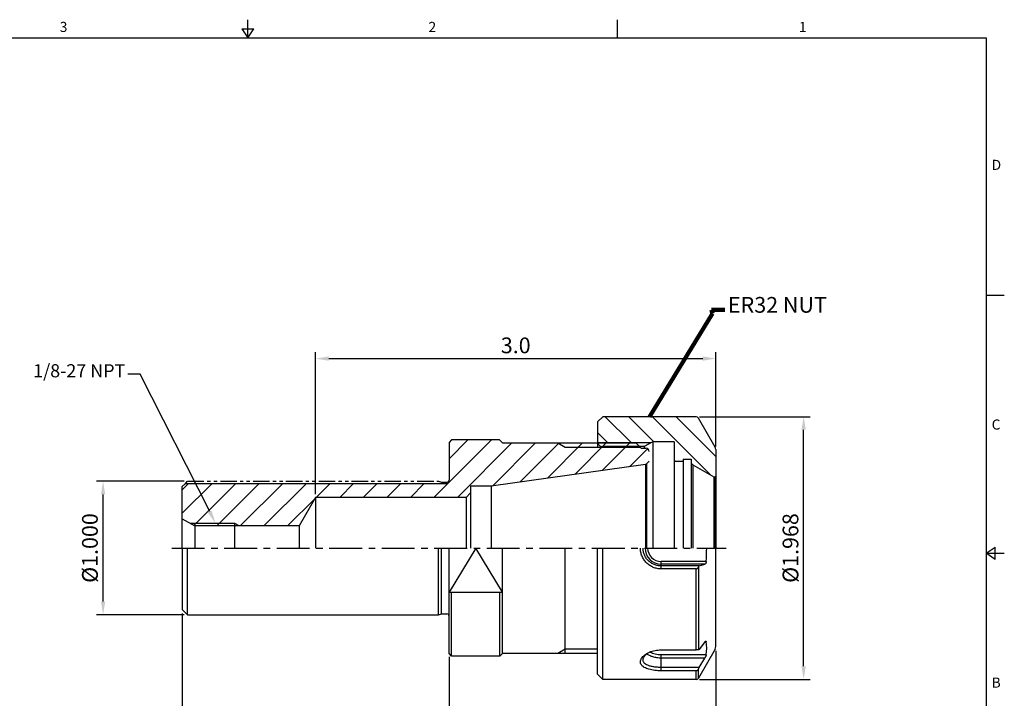
# Model space of a CAD drawing. Units: millimetres. Extents: x -3 to 285, y -3 to 200.
# Drawn here: x 97 to 285, y 71 to 200 of the extents above; entities that cross this region are included whole.
import ezdxf
from ezdxf import colors
from ezdxf.entities.mleader import LeaderData, LeaderLine
from ezdxf.math import Vec2, Vec3

# ---------------------------------------------------------------- set-up
doc = ezdxf.new("R2010")
doc.units = ezdxf.units.MM
doc.header["$LTSCALE"] = 5
for name, pattern in [('CENTER', [2, 1.25, -0.25, 0.25, -0.25]), ('HIDDEN', [9.525, 6.35, -3.175]), ('PHANTOM2', [1.25, 0.625, -0.125, 0.125, -0.125, 0.125, -0.125])]:
    doc.linetypes.add(name, pattern=pattern)
doc.layers.add('CT', color=2, linetype='CENTER')
doc.styles.add('ROMANS', font='romans.shx', dxfattribs={"height": 2.5})
doc.styles.get("Standard").update_dxf_attribs({"font": 'isocp.shx', "height": 3, "bigfont": 'whgtxt.shx'})
doc.styles.add('굴림', font='txt', dxfattribs={"height": 3})
doc.dimstyles.get("Standard").update_dxf_attribs({"dimtxt": 2.5, "dimasz": 2.5, "dimexe": 0.18, "dimexo": 0.0625, "dimgap": 1, "dimtad": 3, "dimtoh": 1, "dimdec": 8, "dimdsep": 46, "dimtxsty": 'ROMANS', "dimcen": -1, "dimclrd": 3, "dimclre": 3, "dimclrt": 2, "dimaunit": 1, "dimadec": 8, "dimazin": 0, "dimtfac": 1, "dimtdec": 8, "dimtofl": 0, "dimtmove": 0, "dimatfit": 3, "dimfxl": 0, "dimtolj": 1, "dimtzin": 0, "dimarcsym": 0})
doc.dimstyles.new('Standard$0', dxfattribs={"dimtxt": 2.5, "dimasz": 2.5, "dimexe": 0.18, "dimexo": 0.0625, "dimgap": 1, "dimtad": 3, "dimtoh": 1, "dimdec": 8, "dimdsep": 46, "dimtxsty": 'ROMANS', "dimcen": -1, "dimclrd": 3, "dimclre": 3, "dimclrt": 2, "dimaunit": 1, "dimadec": 8, "dimazin": 0, "dimtfac": 1, "dimtdec": 8, "dimtofl": 0, "dimtmove": 0, "dimatfit": 3, "dimfxl": 0, "dimtolj": 1, "dimtzin": 0, "dimarcsym": 0})

# ---------------------------------------------------------------- blocks, each defined once
blk = doc.blocks.new('*D56')
at = {"color": 3, "linetype": 'Continuous', "transparency": 16777216}
for p, q in [((226.62, 124.13), (247.73, 124.13)), ((246.48, 76.63), (246.48, 121.63)), ((226.62, 74.13), (247.73, 74.13))]:
    blk.add_line(p, q, dxfattribs=at)
for points in [[(246.06, 121.63), (246.9, 121.63), (246.48, 124.13)], [(246.06, 76.63), (246.9, 76.63), (246.48, 74.13)]]:
    blk.add_solid(points, dxfattribs=at)
at = {"layer": 'DEFPOINTS', "color": 0, "linetype": 'Continuous', "transparency": 16777216}
for p in [(225.99, 124.13), (246.48, 124.13), (225.99, 74.13)]:
    blk.add_point(p, dxfattribs=at)
at = {"color": 2, "linetype": 'Continuous', "transparency": 16777216, "insert": (244.36, 99.13), "char_height": 3, "attachment_point": 5, "rotation": 90}
blk.add_mtext('%%C1.968', dxfattribs=at)
blk = doc.blocks.new('*D67')
at = {"color": 3, "linetype": 'Continuous', "transparency": 16777216}
for p, q in [((153.55, 109.4), (153.55, 136.44)), ((156.05, 135.19), (227.25, 135.19)), ((229.75, 118.48), (229.75, 136.44))]:
    blk.add_line(p, q, dxfattribs=at)
for points in [[(156.05, 135.61), (156.05, 134.78), (153.55, 135.19)], [(227.25, 135.61), (227.25, 134.78), (229.75, 135.19)]]:
    blk.add_solid(points, dxfattribs=at)
at = {"layer": 'DEFPOINTS', "color": 0, "linetype": 'Continuous', "transparency": 16777216}
for p in [(229.75, 135.19), (229.75, 117.86), (153.55, 108.78)]:
    blk.add_point(p, dxfattribs=at)
at = {"color": 2, "linetype": 'Continuous', "transparency": 16777216, "insert": (191.65, 137.32), "char_height": 3, "attachment_point": 5}
blk.add_mtext('3.0', dxfattribs=at)
blk = doc.blocks.new('*D68')
at = {"color": 3, "linetype": 'Continuous', "transparency": 16777216}
for p, q in [((128.52, 111.83), (111.82, 111.83)), ((113.07, 88.93), (113.07, 109.33)), ((128.52, 86.43), (111.82, 86.43))]:
    blk.add_line(p, q, dxfattribs=at)
for points in [[(112.66, 109.33), (113.49, 109.33), (113.07, 111.83)], [(112.66, 88.93), (113.49, 88.93), (113.07, 86.43)]]:
    blk.add_solid(points, dxfattribs=at)
at = {"layer": 'DEFPOINTS', "color": 0, "linetype": 'Continuous', "transparency": 16777216}
for p in [(113.07, 111.83), (129.15, 111.83), (129.15, 86.43)]:
    blk.add_point(p, dxfattribs=at)
at = {"color": 2, "linetype": 'Continuous', "transparency": 16777216, "insert": (110.95, 99.13), "char_height": 3, "attachment_point": 5, "rotation": 90}
blk.add_mtext('%%C1.000', dxfattribs=at)

msp = doc.modelspace()

# ---------------------------------------------------------------- hatches: boundary and pattern name
at = {"linetype": 'Continuous'}
h = msp.add_hatch(dxfattribs=at)
h.set_pattern_fill('ANSI31', color=4)
h.set_pattern_definition([(45, (-2698.786, 11992.9582), (-2.245064, 2.245064), [])])
h.paths.add_polyline_path([(178.44744879, 111.42664001), (128.74744879, 111.42664001), (128.14744879, 110.82664001), (128.14744879, 104.71464001), (129.68550991, 103.82664001), (138.14744879, 103.82664001), (139.0134742, 103.32664001), (150.40088983, 103.32664001), (153.54744879, 108.77664001), (182.19744879, 108.77664001), (183.04744879, 109.62664001), (183.04744879, 110.89964001), (186.97078098, 110.89964001), (216.34744879, 115.02826142), (216.54744879, 115.14373147), (217.04744879, 115.64373147), (217.04744879, 117.49164001, 0.4142135624), (216.41244879, 118.12664001), (215.54744879, 118.12664001), (215.34065968, 118.33342912), (201.04744879, 118.33342912), (199.67356724, 119.12664001), (189.10744879, 119.12664001), (188.53344879, 119.70064001), (179.44744879, 119.70064001), (178.94744879, 119.20064001), (178.94744879, 112.07664001, -0.4142135624), (178.54744879, 111.67664001), (178.44744879, 111.67664001)])
h.paths.add_polyline_path([(138.14744879, 103.82664001), (129.68550991, 103.82664001), (130.55153531, 103.32664001), (138.14744879, 103.32664001)])
h.paths.add_polyline_path([(139.0134742, 103.32664001), (138.14744879, 103.82664001), (138.14744879, 103.32664001)])
h.paths.add_polyline_path([(215.34065968, 118.33342912), (214.54744879, 119.12664001), (199.67356724, 119.12664001), (201.04744879, 118.33342912)])
h.paths.add_polyline_path([(238.23948725, 86.48599876), (238.23948725, 105.68599876), (242.73948725, 105.68599876), (242.73948725, 86.48599876)], flags=9)
h.paths.add_polyline_path([(246.23732681, 93.87144827), (246.23732681, 104.38227937), (250.73948725, 104.38227937), (250.73948725, 93.87144827)], flags=9)
h.paths.add_polyline_path([(196.29744879, 143.9512268), (203.79744879, 143.9512268), (203.79744879, 139.4512268), (196.29744879, 139.4512268)], flags=9)
h.paths.add_polyline_path([(221.26131142, 125.76338515), (229.97167292, 131.30595054), (232.38780808, 127.50889823), (223.67744658, 121.96633285)], flags=9)
h.paths.add_polyline_path([(221.92244879, 136.2512268), (244.12126769, 136.2512268), (244.12126769, 131.4512268), (221.92244879, 131.4512268)], flags=9)
h.paths.add_polyline_path([(109.23650688, 88.46039335), (109.23650688, 109.79288666), (113.73650688, 109.79288666), (113.73650688, 88.46039335)], flags=9)
h.paths.add_polyline_path([(182.34722621, 151.95181735), (188.24767138, 151.95181735), (188.24767138, 147.4512268), (182.34722621, 147.4512268)], flags=9)
h.paths.add_polyline_path([(148.03703324, 135.9512268), (155.24786435, 135.9512268), (155.24786435, 131.4512268), (148.03703324, 131.4512268)], flags=9)
h.paths.add_polyline_path([(163.43851305, 87.3070405), (163.43851305, 105.3070405), (167.9391036, 105.3070405), (167.9391036, 87.3070405)], flags=9)
h.paths.add_polyline_path([(254.23948725, 92.896815), (254.23948725, 105.35646501), (258.73948725, 105.35646501), (258.73948725, 92.896815)], flags=9)
h.paths.add_polyline_path([(221.92244879, 136.2512268), (244.12126769, 136.2512268), (244.12126769, 131.4512268), (221.92244879, 131.4512268)], flags=9)
h = msp.add_hatch(dxfattribs=at)
h.set_pattern_fill('ANSI31', color=4, angle=90)
h.set_pattern_definition([(135, (-420.125, -154.0527), (-2.245064, -2.245064), [])])
h.paths.add_polyline_path([(226.42768474, 123.87664001, 0.2679491924), (225.99467204, 124.12664001), (208.24744879, 124.12664001), (207.24744879, 123.12664001), (207.24744879, 119.42664001, 0.0763208341), (207.29350959, 119.12664001), (217.31443609, 119.12664001), (217.74744879, 119.37664001), (221.84744879, 119.37664001), (221.84744879, 115.82664001), (222.04744879, 115.62664001), (223.54744879, 115.62664001), (223.54744879, 116.02664001), (225.04744879, 116.02664001), (225.04744879, 115.29240952), (225.34744879, 114.99240952), (229.35847925, 112.67664001), (229.64744879, 112.67664001), (229.74744879, 112.77664001), (229.74744879, 117.85869081, 0.1316524976), (229.6134742, 118.35869081)])

# ---------------------------------------------------------------- linework, layer by layer
at = {"color": 7, "linetype": 'Continuous'}
for p, q in [((140.63, 196.27320819), (140.63, 199.70320819)), ((210.945, 199.70320819), (210.945, 196.27320819)), ((139.4638, 197.98820819), (141.7962, 197.98820819)), ((139.4638, 197.98820819), (140.63, 196.27320819)), ((140.63, 196.27320819), (141.7962, 197.98820819)), ((284.69, 147.20490614), (281.26, 147.20490614)), ((179.44744879, 119.70064001), (178.94744879, 119.20064001)), ((178.94744879, 119.20064001), (178.94744879, 112.07664001)), ((188.53344879, 119.70064001), (179.44744879, 119.70064001)), ((189.10744879, 119.12664001), (188.53344879, 119.70064001)), ((216.10200053, 118.42664001), (216.10200053, 118.12664001)), ((216.34744879, 115.02826142), (216.34744879, 99.12664001)), ((216.54744879, 115.14373147), (217.04744879, 115.64373147)), ((216.54744879, 115.14373147), (216.54744879, 99.12664001)), ((128.74744879, 111.42664001), (128.14744879, 110.82664001)), ((128.14744879, 99.12664001), (128.14744879, 110.82664001)), ((128.74744879, 111.42664001), (178.44744879, 111.42664001)), ((178.44744879, 111.67664001), (178.44744879, 111.42664001)), ((178.44744879, 111.67664001), (178.54744879, 111.67664001)), ((186.97078098, 110.89964001), (183.04744879, 110.89964001)), ((186.97078098, 110.89964001), (186.97078098, 99.12664001)), ((153.54744879, 108.77664001), (150.40088983, 103.32664001)), ((153.54744879, 108.77664001), (153.54744879, 99.12664001)), ((182.19744879, 108.77664001), (153.54744879, 108.77664001)), ((182.19744879, 108.77664001), (183.04744879, 109.62664001)), ((182.19744879, 108.77664001), (182.19744879, 99.12664001)), ((128.14744879, 104.71464001), (130.55153531, 103.32664001)), ((150.40088983, 103.32664001), (130.55153531, 103.32664001)), ((130.55153531, 103.32664001), (130.55153531, 99.12664001)), ((138.14744879, 99.12664001), (138.14744879, 103.82664001)), ((150.40088983, 103.32664001), (150.40088983, 99.12664001)), ((128.14744879, 99.12664001), (128.14744879, 87.42664001)), ((129.14744879, 86.42664001), (129.14744879, 99.12664001)), ((176.94744879, 86.42664001), (176.94744879, 99.12664001)), ((177.50725641, 86.57664001), (177.50725641, 99.12664001)), ((178.94744879, 79.05264001), (178.94744879, 99.12664001)), ((189.10744879, 79.05264001), (189.10744879, 99.12664001)), ((208.24744879, 74.12664001), (208.24744879, 99.12664001)), ((281.26, 98.13660409), (282.975, 99.30280409)), ((281.26, 98.13660409), (284.69, 98.13660409)), ((282.975, 96.97040409), (281.26, 98.13660409)), ((282.975, 96.97040409), (282.975, 99.30280409)), ((227.92832337, 96.54618982), (219.34744879, 96.54618982)), ((219.34744879, 95.15355096), (219.34744879, 96.54618982)), ((227.65580118, 96.05378594), (219.34744879, 96.05378594)), ((226.56476798, 95.72541662), (219.34744879, 95.72541662)), ((226.56476798, 95.72541662), (227.65580118, 96.05378594)), ((225.99467204, 95.15355096), (219.34744879, 95.15355096)), ((225.99467204, 79.73770973), (225.99467204, 95.15355096)), ((226.42768474, 95.4453445), (226.42768474, 79.77158247)), ((178.94744879, 90.75780191), (189.10744879, 90.75780191)), ((179.44744879, 78.55264001), (179.44744879, 90.75780191)), ((188.60744879, 78.55264001), (188.60744879, 90.75780191)), ((129.14744879, 86.42664001), (128.14744879, 87.42664001)), ((129.14744879, 86.42664001), (176.94744879, 86.42664001)), ((176.94744879, 86.42664001), (177.50725641, 86.57664001)), ((177.50725641, 86.57664001), (178.54744879, 86.57664001)), ((227.65580118, 81.25268732), (226.56476798, 79.80409454)), ((227.75511517, 81.36430621), (227.92832337, 81.36430621)), ((179.44744879, 78.55264001), (178.94744879, 79.05264001)), ((188.60744879, 78.55264001), (189.10744879, 79.05264001)), ((219.34744879, 79.73770973), (225.99467204, 79.73770973)), ((227.92832337, 78.78385603), (219.34744879, 78.78385603)), ((219.34744879, 75.76462069), (219.34744879, 78.78385603)), ((188.60744879, 78.55264001), (179.44744879, 78.55264001)), ((227.65580118, 78.17983326), (219.34744879, 78.17983326)), ((226.56476798, 76.40287115), (227.65580118, 78.17983326)), ((226.56476798, 76.40287115), (219.34744879, 76.40287115)), ((225.99467204, 75.76462069), (219.34744879, 75.76462069)), ((225.99467204, 74.12664001), (225.99467204, 75.76462069)), ((226.42768474, 74.37664001), (226.42768474, 76.09028697))]:
    msp.add_line(p, q, dxfattribs=at)
at = {"linetype": 'Continuous'}
for p, q in [((208.24744879, 124.12664001), (207.24744879, 123.12664001)), ((225.99467204, 124.12664001), (208.24744879, 124.12664001)), ((229.6134742, 118.35869081), (226.42768474, 123.87664001)), ((207.24744879, 123.12664001), (207.24744879, 118.33342912)), ((229.74744879, 117.85869081), (229.74744879, 99.12664001)), ((207.24744879, 75.12664001), (207.24744879, 99.12664001)), ((229.74744879, 80.3945892), (229.74744879, 99.12664001)), ((229.6134742, 79.8945892), (226.42768474, 74.37664001)), ((208.24744879, 74.12664001), (207.24744879, 75.12664001)), ((225.99467204, 74.12664001), (208.24744879, 74.12664001))]:
    msp.add_line(p, q, dxfattribs=at)
for p, q in [((189.10744879, 119.12664001), (214.54744879, 119.12664001)), ((214.54744879, 119.12664001), (215.54744879, 118.12664001)), ((216.34744879, 115.02826142), (186.97078098, 110.89964001)), ((183.04744879, 110.89964001), (183.04744879, 99.12664001)), ((189.10744879, 79.12664001), (207.24744879, 79.12664001))]:
    msp.add_line(p, q)
at = {"color": 3}
for p, q in [((199.67356724, 119.12664001), (201.04744879, 118.33342912)), ((201.04744879, 118.33342912), (215.34065968, 118.33342912)), ((199.67356724, 79.12664001), (201.04744879, 79.91985089)), ((201.04744879, 79.91985089), (207.24744879, 79.91985089))]:
    msp.add_line(p, q, dxfattribs=at)
at = {"color": 0}
for p, q in [((217.31443609, 119.12664001), (207.29350959, 119.12664001)), ((216.10200053, 118.42664001), (208.24744879, 118.42664001)), ((217.74744879, 119.37664001), (216.10200053, 118.42664001)), ((217.74744879, 119.37664001), (217.74744879, 99.12664001)), ((221.84744879, 119.37664001), (217.74744879, 119.37664001)), ((221.84744879, 119.37664001), (221.84744879, 99.12664001)), ((222.04744879, 115.62664001), (221.84744879, 115.82664001)), ((223.54744879, 115.62664001), (222.04744879, 115.62664001)), ((223.54744879, 116.03164001), (223.54744879, 99.12664001)), ((223.54744879, 116.02664001), (223.54744879, 99.12664001)), ((223.54744879, 116.02664001), (225.04744879, 116.02664001)), ((225.04744879, 116.02664001), (225.04744879, 99.12664001)), ((225.34744879, 114.99240952), (225.04744879, 115.29240952)), ((225.34744879, 114.99240952), (229.35847925, 112.67664001)), ((225.34744879, 114.99240952), (225.34744879, 99.12664001)), ((229.35847925, 112.67664001), (229.35847925, 99.12664001)), ((229.35847925, 112.67664001), (229.64744879, 112.67664001)), ((229.74744879, 112.77664001), (229.64744879, 112.67664001)), ((229.64744879, 112.67664001), (229.64744879, 99.12664001))]:
    msp.add_line(p, q, dxfattribs=at)
at = {"color": 0, "linetype": 'ByBlock'}
msp.add_line((215.54744879, 118.12664001), (216.41244879, 118.12664001), dxfattribs=at)
at = {"color": 7}
msp.add_line((216.34744879, 115.02826142), (216.54744879, 115.14373147), dxfattribs=at)
at = {"color": 4, "linetype": 'PHANTOM2'}
for p, q in [((176.94744879, 111.82664001), (177.50725641, 111.67664001)), ((177.50725641, 111.67664001), (178.44744879, 111.67664001))]:
    msp.add_line(p, q, dxfattribs=at)
at = {"color": 3, "linetype": 'Continuous'}
for p, q in [((138.14744879, 103.82664001), (129.68550991, 103.82664001)), ((139.0134742, 103.32664001), (138.14744879, 103.82664001)), ((128.14744879, 86.63553198), (128.14744879, 58.93550151)), ((229.74744879, 79.531642), (229.74744879, 58.93550151)), ((178.94744879, 78.42764001), (178.94744879, 58.93550151))]:
    msp.add_line(p, q, dxfattribs=at)
at = {"color": 2, "linetype": 'Continuous'}
for p, q in [((184.02744879, 99.12664001), (178.94744879, 90.75780191)), ((189.10744879, 90.75780191), (184.02744879, 99.12664001))]:
    msp.add_line(p, q, dxfattribs=at)
at = {"color": 2}
msp.add_line((201.04744879, 79.12664001), (201.04744879, 99.12664001), dxfattribs=at)
at = {"color": 0}
msp.add_lwpolyline([(0, 0), (0, 196.27320819), (281.26, 196.27320819), (281.26, 0)], close=True, dxfattribs=at)
at = {"color": 4, "linetype": 'PHANTOM2'}
msp.add_lwpolyline([(128.74744879, 111.42664001), (129.14744879, 111.82664001), (176.94744879, 111.82664001)], dxfattribs=at)
at = {"linetype": 'Continuous'}
for centre, radius, start, end in [((225.99467204, 123.62664001), 0.5, 30, 90), ((228.74744879, 117.85869081), 1, 0, 30), ((228.74744879, 80.3945892), 1, 330, 0), ((225.99467204, 74.62664001), 0.5, 270, 330)]:
    msp.add_arc(centre, radius, start, end, dxfattribs=at)
at = {"color": 3, "linetype": 'HIDDEN'}
msp.add_arc((208.24744879, 119.42664001), 1, 180, 270, dxfattribs=at)
at = {"color": 7, "linetype": 'Continuous'}
for centre, radius, start, end in [((216.41244879, 117.49164001), 0.635, 0, 90), ((178.54744879, 112.07664001), 0.4, 270, 0), ((219.34744879, 99.12664001), 3.07285406, 180, 270), ((219.34744879, 99.12664001), 2.58045018, 180, 270), ((189.73395523, 99.12664001), 38.2814378, 356.1349126989, 0), ((159.33456251, 128.45812098), 74.77519951, 333.8007786061, 334.0397084701), ((178.54744879, 86.17664001), 0.4, 0, 90), ((218.41238246, 80.07408112), 9.60301058, 352.2785997693, 7.7214002307), ((218.95277551, 75.73566268), 4.00002767, 115.291804669, 117.3749958232), ((218.34323015, 80.88953104), 1.91066963, 234.1774371408, 237.3221652466), ((212.78680192, 137.59199224), 59.40768865, 283.2743927724, 283.4102703277), ((146.02500987, 111.53708719), 87.86959527, 336.2089518625, 336.4315125826)]:
    msp.add_arc(centre, radius, start, end, dxfattribs=at)
for points, knots in [([(219.34744879, 95.15355096), (219.09306431, 95.15251806), (218.57951284, 95.20400621), (217.83719293, 95.42803897), (217.14755548, 95.7961688), (216.5414891, 96.29473663), (216.04347794, 96.90400545), (215.67466299, 97.59915702), (215.44932063, 98.34973685), (215.398923, 98.86850289), (215.39892801, 99.12664001)], [0, 0, 0, 0, 0.0614299112, 0.1236710464, 0.1861324576, 0.2489556642, 0.3119583532, 0.3749248966, 0.4377612933, 0.4999986204, 0.4999986204, 0.4999986204, 0.4999986204]), ([(219.34744879, 95.72541662), (219.12299154, 95.72561342), (218.67311149, 95.76861983), (218.02446932, 95.96102795), (217.42522767, 96.27387948), (216.89809182, 96.69614183), (216.46320189, 97.21302783), (216.13808396, 97.80590445), (215.93679479, 98.45236876), (215.89134524, 98.90180262), (215.89134519, 99.12664001)], [0, 0, 0, 0, 0.062613673, 0.1251655312, 0.1876174543, 0.250002898, 0.3123870924, 0.3748382255, 0.4373855379, 0.49999993811, 0.49999993811, 0.49999993811, 0.49999993811]), ([(227.92832337, 96.54618982), (227.92419164, 96.48475892), (227.90360622, 96.36864975), (227.83115281, 96.18917148), (227.7317402, 96.07664267), (227.65580118, 96.05378594)], [0, 0, 0, 0, 0.3150041063, 0.5942620079, 1, 1, 1, 1]), ([(225.99467204, 95.15355096), (226.04375254, 95.15355096), (226.1405626, 95.17048762), (226.30283011, 95.25832507), (226.38959867, 95.36793835), (226.42768474, 95.4453445)], [0, 0, 0, 0, 0.2692789106, 0.5266898578, 1, 1, 1, 1]), ([(227.65580118, 81.25268732), (227.6910682, 81.29951488), (227.74350244, 81.36158254), (227.82064061, 81.41823685), (227.85704408, 81.431371), (227.87270017, 81.43128997)], [0, 0, 0, 0, 0.6126872507, 0.8363693761, 1, 1, 1, 1]), ([(227.87270017, 81.43128997), (227.87959806, 81.43125426), (227.89368399, 81.42873175), (227.91137452, 81.41461156), (227.92310616, 81.39204147), (227.92698804, 81.37423306), (227.92832337, 81.36430621)], [0, 0, 0, 0, 0.2165308818, 0.4324037172, 0.6855848304, 1, 1, 1, 1]), ([(219.34744879, 75.76462069), (218.94033231, 75.76432909), (218.33745392, 75.79741177), (217.56139134, 75.91540508), (217.02961521, 76.03901641), (216.55353469, 76.19864288), (216.14497652, 76.39422628), (215.8144986, 76.62519922), (215.57072314, 76.89086391), (215.4235529, 77.18944169), (215.38228646, 77.51180216), (215.44733519, 77.84339351), (215.61159052, 78.17352868), (215.86853402, 78.49498077), (216.34735402, 78.91885513), (216.79281479, 79.16476477), (217.11396907, 79.30092268)], [0, 0, 0, 0, 0.1675244386, 0.2476614198, 0.3228095356, 0.391897544, 0.4538934526, 0.5085858454, 0.5568453148, 0.600727669, 0.6433677419, 0.6881567802, 0.7377583322, 0.7936921908, 0.8564618731, 1, 1, 1, 1]), ([(215.90985487, 78.01256616), (215.96179642, 78.26639656), (216.16069409, 78.56749627), (216.46270954, 78.85647865), (216.72922066, 79.06879656), (216.9543382, 79.20531667), (217.11351361, 79.28775179)], [0, 0, 0, 0, 0.432541531, 0.562486523, 0.7007405102, 1, 1, 1, 1]), ([(219.34744879, 78.17983326), (219.07447758, 78.17983326), (218.54240269, 78.21481532), (217.79274554, 78.37034725), (217.14938903, 78.61687976), (216.78632408, 78.8538935), (216.64249283, 78.98729015)], [0, 0, 0, 0, 0.284668863, 0.5541444008, 0.7954250422, 1, 1, 1, 1]), ([(217.11396907, 79.30092268), (217.4596033, 79.44745922), (218.01121404, 79.61049656), (218.76669865, 79.71959255), (219.15444958, 79.73833208), (219.34744879, 79.73770973)], [0, 0, 0, 0, 0.4921626139, 0.7469796329, 1, 1, 1, 1]), ([(219.34744879, 78.78385603), (219.15333875, 78.78385603), (218.77214485, 78.80518015), (218.22553761, 78.90015251), (217.73470329, 79.05300484), (217.44063057, 79.19848651), (217.31163146, 79.28128275)], [0, 0, 0, 0, 0.2746688902, 0.538888156, 0.7831006225, 1, 1, 1, 1]), ([(226.42768474, 79.77158247), (226.40519752, 79.76627705), (226.35070894, 79.7569714), (226.20651327, 79.7415603), (226.08446779, 79.73770973), (225.99467204, 79.73770973)], [0, 0, 0, 0, 0.1593564233, 0.380663329, 1, 1, 1, 1]), ([(227.92832337, 78.78385603), (227.92586054, 78.76554729), (227.91649715, 78.72481335), (227.88657665, 78.63179577), (227.83114611, 78.5014161), (227.75012113, 78.34040253), (227.68822481, 78.2326445), (227.65580118, 78.17983326)], [0, 0, 0, 0, 0.0832673891, 0.1877621153, 0.4402638746, 0.7206773547, 1, 1, 1, 1]), ([(219.34744879, 76.40287115), (219.10948981, 76.40393083), (218.64235194, 76.41828709), (217.96665068, 76.49134781), (217.34766101, 76.61337641), (216.8103729, 76.78664296), (216.43201371, 76.98316635), (216.19759708, 77.17175479), (216.06307358, 77.32017369), (215.96483865, 77.48089567), (215.90484073, 77.65242411), (215.8847793, 77.83227278), (215.89761716, 77.95276231), (215.90985487, 78.01256616)], [0, 0, 0, 0, 0.1688994591, 0.3314307152, 0.4818949823, 0.6159030762, 0.7311061376, 0.7818994902, 0.8287446333, 0.872580932, 0.9147090987, 0.9566730064, 1, 1, 1, 1]), ([(225.99467204, 75.76462069), (226.0439258, 75.76462069), (226.14225865, 75.78401708), (226.26735427, 75.86076344), (226.36331325, 75.96633688), (226.40911239, 76.04815871), (226.42768474, 76.09028697)], [0, 0, 0, 0, 0.2586139964, 0.5116170475, 0.7582579573, 1, 1, 1, 1])]:
    msp.add_open_spline(points, degree=3, knots=knots, dxfattribs=at)
at = {"layer": 'CT', "color": 3, "linetype": 'CENTER'}
msp.add_line((126.14744879, 99.12664001), (231.74744879, 99.12664001), dxfattribs=at)

# ---------------------------------------------------------------- texts
at = {"color": 2, "style": '굴림'}
for s, p in [('3', (104.81941935, 197.36681803)), ('2', (175.04346417, 197.36681803)), ('1', (245.57291714, 197.36681803)), ('D', (282.28750657, 171.10945134)), ('C', (282.28750657, 121.68137532)), ('B', (282.28750657, 72.55580443))]:
    msp.add_text(s, height=1.9208, dxfattribs=at).set_placement(p)
at = {"color": 2, "linetype": 'Continuous', "insert": (232.06318765, 142.98310057), "char_height": 3, "width": 23.7115747955, "attachment_point": 7}
msp.add_mtext('ER32 NUT', dxfattribs=at)

# ---------------------------------------------------------------- dimensions: what is measured, and where the dimension line sits
at = {"color": 7, "linetype": 'Continuous'}
dim = msp.add_linear_dim(base=(229.74744879, 135.19210668), p1=(153.54744879, 108.77664001), p2=(229.74744879, 117.85869081), text='3.0', dimstyle='Standard$0', override={"dimtxt": 3, "dimexe": 1.25, "dimexo": 0.625, "dimgap": 0.625, "dimtad": 1, "dimtoh": 0, "dimtxsty": 'Standard', "dimcen": -0.5, "dimtm": 1e-09, "dimtfac": 0.7, "dimtofl": 1, "dimtolj": 0, "dimtzin": 8, "dimlwd": 65535, "dimlwe": 65535, "dimarcsym": 1}, dxfattribs=at)
dim.commit()
dim.dimension.update_dxf_attribs({"geometry": '*D67', "text_midpoint": (191.64744879, 137.31710668)})
for base, p1, p2, text, picture, middle in [((246.48144145, 124.12664001), (225.99467204, 74.12664001), (225.99467204, 124.12664001), '%%C1.968', '*D56', (244.35644145, 99.12664001)), ((113.07212033, 111.82664001), (129.14744879, 86.42664001), (129.14744879, 111.82664001), '%%C1.000', '*D68', (110.94712033, 99.12664001))]:
    dim = msp.add_linear_dim(base=base, p1=p1, p2=p2, angle=90, text=text, dimstyle='Standard$0', override={"dimtxt": 3, "dimexe": 1.25, "dimexo": 0.625, "dimgap": 0.625, "dimtad": 1, "dimtoh": 0, "dimtxsty": 'Standard', "dimcen": -0.5, "dimtm": 1e-09, "dimtfac": 0.7, "dimtofl": 1, "dimtolj": 0, "dimtzin": 8, "dimlwd": 65535, "dimlwe": 65535, "dimarcsym": 1}, dxfattribs=at)
    dim.commit()
    dim.dimension.update_dxf_attribs({"geometry": picture, "text_midpoint": middle})

# ---------------------------------------------------------------- leaders
at = {"color": 7, "linetype": 'Continuous', "annotation_type": 0, "has_hookline": 1, "hookline_direction": 0, "text_width": 16.9375}
msp.add_leader([(217.12106042, 124.12664001), (229.09508677, 143.80551638), (228.93818765, 144.48310057), (231.43818765, 144.48310057)], dimstyle='Standard', override={"dimtxt": 3, "dimexe": 1.25, "dimexo": 0.625, "dimgap": 0.625, "dimtad": 0, "dimtoh": 0, "dimtxsty": 'Standard', "dimcen": -0.5, "dimadec": 0, "dimtm": 1e-09, "dimtfac": 0.7, "dimtofl": 1, "dimtolj": 0, "dimtzin": 8, "dimlwd": 65535, "dimlwe": 65535, "dimarcsym": 1}, dxfattribs=at)
at = {"color": 7, "linetype": 'Continuous'}
ml = msp.add_multileader_mtext('Standard', dxfattribs=at)
ml.set_content('1/8-27 NPT', color=2, style='ROMANS')
ml.set_leader_properties(color=3, lineweight=-1)
ml.build(insert=Vec2(0, 0))
ml.multileader.update_dxf_attribs({"text_left_attachment_type": 2, "text_right_attachment_type": 2, "dogleg_length": 0.5, "arrow_head_size": 2.5})
ctx = ml.context
ctx.base_point, ctx.char_height, ctx.arrow_head_size, ctx.landing_gap_size, ctx.plane_origin = Vec3(92.86521036, 132.22078535), 2.5, 2.5, 0.5, Vec3(134.49468012, 103.82664001)
ctx.left_attachment, ctx.right_attachment, ctx.text_align_type, ctx.attachment_type = 2, 2, 2, 1
notes = []
notes.append((ctx, [(0, (1, 1, 0), (118.29378179, 132.22078535), (-1, 0), 0.5, [(0, [(134.49468012, 103.82664001), (120.125862, 132.22078535)], 0, [])])]))
ctx.mtext.insert, ctx.mtext.alignment, ctx.mtext.flow_direction = Vec3(117.29378179, 134.12554725), 3, 5
for ctx, leaders in notes:
    for number, flags, end, landing, length, lines in leaders:
        leader = LeaderData()
        leader.index, (leader.has_last_leader_line, leader.has_dogleg_vector, leader.attachment_direction) = number, flags
        leader.last_leader_point, leader.dogleg_vector, leader.dogleg_length = Vec3(end), Vec3(landing), length
        for number, points, colour, breaks in lines:
            line = LeaderLine()
            line.index, line.vertices, line.color, line.breaks = number, Vec3.list(points), colors.encode_raw_color(colour), breaks
            leader.lines.append(line)
        ctx.leaders.append(leader)

doc.saveas('drawing.dxf')
